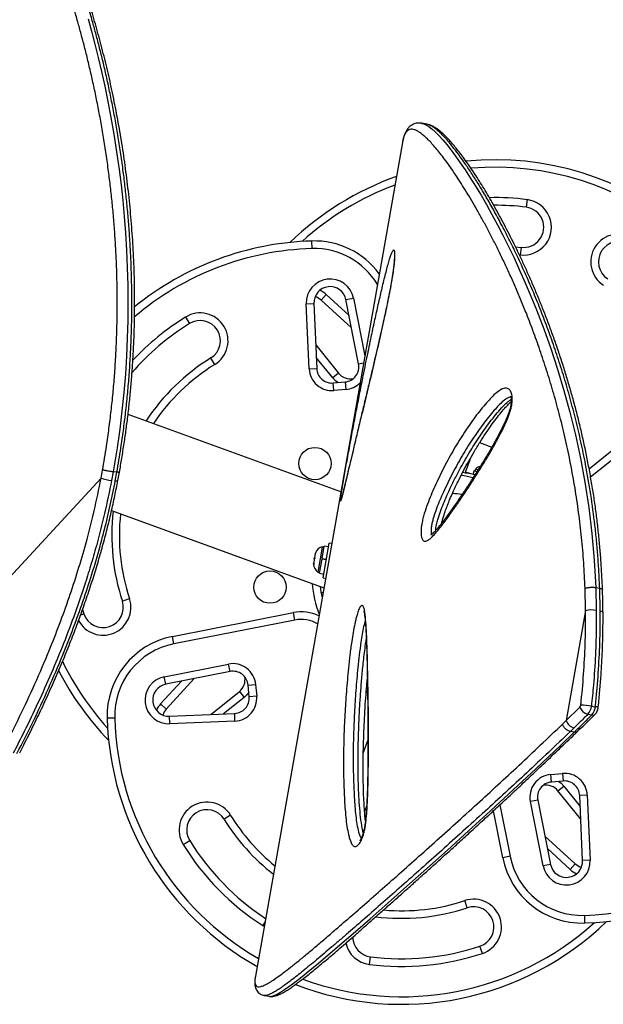
# Model space of a CAD drawing. Extents: x -65 to 836, y -9 to 545.
# Drawn here: x 705 to 720, y 254 to 279 of the extents above; entities that cross this region are included whole.
import ezdxf

# ---------------------------------------------------------------- set-up
doc = ezdxf.new("R2010")
doc.units = 0
doc.header["$LTSCALE"] = 0.125
doc.header["$MEASUREMENT"] = 0
doc.layers.add('CONTOUR', color=7, linetype='CONTINUOUS')

msp = doc.modelspace()

# ---------------------------------------------------------------- linework, layer by layer
at = {"layer": 'CONTOUR'}
for p, q in [((715.296, 276.045), (715.172, 276.067)), ((715.173, 276.065), (715.175, 276.064)), ((715.297, 276.043), (715.296, 276.043)), ((714.694, 275.592), (711.061, 254.989)), ((714.695, 275.6), (714.694, 275.592)), ((717.772, 274.179), (717.749, 273.993)), ((712.462, 272.969), (712.457, 273.157)), ((717.486, 273.016), (717.623, 273)), ((717.599, 272.814), (717.582, 272.817)), ((717.623, 273), (717.599, 272.814)), ((712.685, 271.696), (712.812, 271.834)), ((712.812, 271.834), (713.376, 271.317)), ((712.319, 271.604), (712.506, 271.613)), ((712.39, 269.997), (712.319, 271.604)), ((712.506, 271.613), (712.577, 270.006)), ((713.437, 271.007), (712.685, 271.696)), ((713.298, 271.708), (713.482, 271.744)), ((713.612, 270.12), (713.298, 271.708)), ((713.482, 271.744), (713.764, 270.319)), ((709.336, 271.276), (709.434, 271.116)), ((712.551, 270.594), (713.117, 269.89)), ((710.058, 270.106), (709.96, 270.265)), ((712.971, 269.772), (712.565, 270.277)), ((713.612, 270.12), (713.733, 270.144)), ((712.39, 269.997), (712.577, 270.006)), ((713.117, 269.89), (712.971, 269.772)), ((712.984, 269.649), (713.277, 269.674)), ((713.001, 269.462), (712.984, 269.649)), ((713.277, 269.674), (713.293, 269.487)), ((713.293, 269.487), (713.001, 269.462)), ((719.305, 267.529), (721.238, 269.085)), ((721.356, 268.939), (719.344, 267.32)), ((713.172, 266.959), (707.915, 268.872)), ((716.596, 268.173), (716.9, 268.063)), ((716.255, 267.446), (716.391, 267.821)), ((707.248, 267.292), (707.286, 267.497)), ((707.547, 267.452), (707.508, 267.241)), ((707.639, 267.443), (707.547, 267.452)), ((707.6, 267.232), (707.639, 267.443)), ((707.662, 267.235), (707.7, 267.443)), ((716.385, 267.399), (716.255, 267.446)), ((716.464, 267.483), (716.43, 267.389)), ((716.464, 267.483), (716.53, 267.459)), ((716.501, 267.519), (716.485, 267.475)), ((716.556, 267.499), (716.501, 267.519)), ((707.248, 267.292), (699.354, 258.755)), ((707.507, 266.493), (712.753, 264.584)), ((712.714, 265.602), (712.687, 265.444)), ((712.711, 265.31), (712.764, 265.615)), ((712.76, 265.593), (712.714, 265.602)), ((712.733, 264.83), (712.885, 265.692)), ((712.869, 265.597), (712.764, 265.615)), ((712.946, 265.681), (712.885, 265.692)), ((712.517, 265.293), (712.501, 265.202)), ((712.517, 265.294), (712.524, 265.331)), ((712.529, 265.31), (712.517, 265.293)), ((712.54, 265.422), (712.524, 265.331)), ((712.524, 265.331), (712.529, 265.31)), ((712.555, 265.457), (712.54, 265.422)), ((712.54, 265.422), (712.543, 265.44)), ((712.543, 265.44), (712.555, 265.457)), ((712.687, 265.444), (712.604, 264.974)), ((712.646, 264.944), (712.707, 265.293)), ((712.812, 265.274), (712.707, 265.293)), ((712.711, 265.31), (712.708, 265.297)), ((712.812, 265.279), (712.708, 265.297)), ((712.711, 265.31), (712.71, 265.309)), ((712.711, 265.31), (712.815, 265.292)), ((712.498, 265.184), (712.496, 265.174)), ((712.501, 265.202), (712.498, 265.184)), ((712.503, 265.164), (712.498, 265.184)), ((712.501, 265.202), (712.503, 265.164)), ((712.604, 264.974), (712.65, 264.966)), ((712.646, 264.944), (712.75, 264.926)), ((712.733, 264.83), (712.794, 264.82)), ((719.219, 264.021), (719.206, 264.574)), ((719.47, 264.593), (719.567, 264.576)), ((719.47, 264.593), (719.483, 264.03)), ((719.58, 264.012), (719.567, 264.576)), ((707.773, 264.259), (707.952, 264.318)), ((712.682, 264.466), (712.734, 264.475)), ((706.789, 264.053), (706.824, 263.945)), ((706.747, 263.919), (706.824, 263.945)), ((709.009, 263.382), (711.999, 263.973)), ((712.035, 263.789), (709.045, 263.198)), ((712.035, 263.789), (711.999, 263.973)), ((719.219, 264.021), (718.74, 261.303)), ((709.045, 263.198), (709.009, 263.382)), ((708.81, 262.387), (710.397, 262.701)), ((710.434, 262.517), (710.397, 262.701)), ((708.847, 262.203), (708.81, 262.387)), ((710.434, 262.517), (708.847, 262.203)), ((709.548, 262.342), (708.858, 261.59)), ((708.72, 261.716), (709.237, 262.28)), ((710.88, 262.182), (711.067, 262.198)), ((710.906, 261.889), (710.88, 262.182)), ((711.067, 262.198), (711.093, 261.905)), ((713.816, 262.264), (713.824, 262.257)), ((709.961, 261.456), (710.665, 262.022)), ((710.782, 261.876), (710.277, 261.47)), ((710.665, 262.022), (710.782, 261.876)), ((711.093, 261.905), (710.906, 261.889)), ((713.829, 262.002), (713.799, 262.028)), ((708.858, 261.59), (708.72, 261.716)), ((718.74, 261.303), (719.078, 261.638)), ((719.362, 261.662), (719.459, 261.645)), ((707.585, 261.367), (707.398, 261.361)), ((708.942, 261.411), (710.549, 261.482)), ((708.95, 261.224), (708.942, 261.411)), ((710.557, 261.294), (710.549, 261.482)), ((719.275, 261.46), (719.372, 261.443)), ((710.557, 261.294), (708.95, 261.224)), ((718.649, 261.216), (718.74, 261.303)), ((718.934, 261.124), (718.843, 261.035)), ((718.94, 261.018), (719.031, 261.107)), ((719.022, 261.039), (719.113, 261.127)), ((718.94, 261.018), (718.843, 261.035)), ((713.727, 260.5), (713.84, 260.812)), ((718.356, 259.972), (718.649, 259.997)), ((718.373, 259.785), (718.356, 259.972)), ((718.649, 259.997), (718.665, 259.81)), ((718.665, 259.81), (718.373, 259.785)), ((718.532, 259.569), (718.678, 259.687)), ((718.678, 259.687), (719.085, 259.182)), ((719.099, 258.865), (718.532, 259.569)), ((719.26, 259.461), (719.073, 259.453)), ((719.143, 257.846), (719.073, 259.453)), ((719.26, 259.461), (719.331, 257.855)), ((713.808, 259.188), (713.758, 259.05)), ((717.104, 259.225), (717.356, 257.95)), ((718.037, 259.338), (717.854, 259.302)), ((718.167, 257.715), (717.854, 259.302)), ((718.037, 259.338), (718.351, 257.751)), ((710.448, 258.963), (710.289, 258.864)), ((717.172, 257.913), (716.943, 259.076)), ((713.787, 258.893), (713.772, 258.896)), ((718.213, 258.452), (718.965, 257.763)), ((709.279, 258.24), (709.438, 258.339)), ((717.356, 257.95), (717.172, 257.913)), ((718.838, 257.625), (718.274, 258.142)), ((718.351, 257.751), (718.167, 257.715)), ((718.965, 257.763), (718.838, 257.625)), ((719.331, 257.855), (719.143, 257.846)), ((716.296, 256.678), (716.237, 256.856)), ((719.188, 256.49), (719.193, 256.302)), ((711.296, 256.322), (711.243, 256.239)), ((711.278, 256.218), (711.243, 256.239)), ((716.668, 255.551), (716.609, 255.729)), ((713.878, 255.28), (713.901, 255.466)), ((711.061, 254.989), (711.06, 254.983)), ((711.276, 254.512), (711.4, 254.49)), ((711.401, 254.492), (711.401, 254.492))]:
    msp.add_line(p, q, dxfattribs=at)
at = {"layer": 'CONTOUR', "flags": 128}
for points in [[(706.929, 278.645), (707.013, 278.34), (707.096, 278.022), (707.179, 277.689), (707.261, 277.343), (707.34, 276.981), (707.418, 276.604), (707.493, 276.206), (707.565, 275.794), (707.632, 275.364), (707.694, 274.92), (707.741, 274.543), (707.783, 274.157), (707.82, 273.76), (707.852, 273.355), (707.878, 272.934), (707.897, 272.505), (707.908, 272.067), (707.912, 271.624), (707.908, 271.191), (707.897, 270.754), (707.877, 270.313), (707.848, 269.868), (707.811, 269.414), (707.764, 268.959), (707.709, 268.503), (707.644, 268.047), (707.547, 267.452), (707.547, 267.452), (707.547, 267.452)], [(715.175, 276.064), (715.204, 276.059), (715.271, 276.031), (715.344, 275.987), (715.422, 275.928), (715.505, 275.853), (715.595, 275.763), (715.691, 275.657), (715.791, 275.538), (715.897, 275.404), (716.007, 275.255), (716.123, 275.092), (716.245, 274.912), (716.371, 274.718), (716.501, 274.51), (716.635, 274.287), (716.769, 274.055), (716.906, 273.809), (717.04, 273.56), (717.176, 273.298), (717.313, 273.024), (717.451, 272.737), (717.59, 272.435), (717.73, 272.121), (717.868, 271.793), (718.006, 271.454), (718.184, 270.989), (718.357, 270.502), (718.524, 269.993), (718.684, 269.464), (718.831, 268.925), (718.967, 268.368), (719.091, 267.791), (719.201, 267.196), (719.297, 266.569), (719.375, 265.927), (719.433, 265.266), (719.47, 264.593), (719.47, 264.593), (719.47, 264.593)], [(713.095, 269.658), (713.036, 269.704), (712.971, 269.772)], [(712.66, 264.618), (712.679, 264.488), (712.709, 264.336)], [(719.58, 264.012), (719.606, 264.007), (719.627, 264), (719.641, 263.992), (719.648, 263.984), (719.649, 263.98)], [(710.896, 262), (710.85, 261.941), (710.782, 261.876)], [(711.401, 254.492), (711.417, 254.488), (711.465, 254.494), (711.523, 254.512), (711.598, 254.546), (711.683, 254.595), (711.781, 254.657), (711.888, 254.732), (712.005, 254.817), (712.132, 254.914), (712.269, 255.023), (712.415, 255.141), (712.571, 255.27), (712.737, 255.409), (713.093, 255.713), (713.475, 256.043), (713.893, 256.407), (714.339, 256.8), (714.806, 257.214), (715.297, 257.652), (715.803, 258.106), (716.328, 258.581), (716.87, 259.075), (717.427, 259.589), (718.001, 260.124), (718.587, 260.681), (718.94, 261.018), (718.94, 261.018), (718.94, 261.018)], [(718.554, 259.801), (718.613, 259.755), (718.678, 259.687)]]:
    msp.add_lwpolyline(points, dxfattribs=at)
at = {"layer": 'CONTOUR'}
for centre in [(712.532, 267.657), (711.421, 264.603)]:
    msp.add_circle(centre, 0.4, dxfattribs=at)
for centre, radius, start, end in [((716.973, 267.884), 7.282, 5.9729, 95.5631), ((716.973, 267.884), 7.095, 7.8652, 94.7122), ((716.973, 267.884), 7.282, 109.4742, 134.0271), ((716.973, 267.884), 7.095, 110.3336, 132.1348), ((716.973, 267.884), 6.345, 82.7655, 91.1708), ((716.973, 267.884), 6.157, 82.7655, 90.206), ((717.686, 273.497), 0.688, 262.7655, 82.7655), ((717.686, 273.497), 0.5, 262.7655, 82.7655), ((720.035, 272.641), 0.688, 57.2345, 237.2345), ((712.67, 265.878), 7.282, 91.6776, 129.1185), ((712.515, 271.158), 2, 36.5449, 91.6776), ((720.035, 272.641), 0.5, 57.2345, 237.2345), ((712.67, 265.878), 7.095, 91.6776, 130.4125), ((712.515, 271.158), 1.813, 30.6295, 91.6776), ((712.906, 271.63), 0.588, 11.1826, 182.5112), ((712.906, 271.63), 0.4, 11.1826, 182.5112), ((712.415, 271.401), 0.588, 47.4888, 66.237), ((712.415, 271.401), 0.4, 47.4888, 72.359), ((709.697, 270.691), 0.688, 301.7035, 121.7035), ((712.67, 265.878), 6.157, 121.7035, 139.1915), ((712.67, 265.878), 6.345, 121.7035, 136.9655), ((709.697, 270.691), 0.5, 301.7035, 121.7035), ((712.67, 265.878), 5.157, 121.7035, 146.6873), ((713.244, 270.048), 0.375, 275, 11.1826), ((712.67, 265.878), 4.97, 121.7035, 146.1752), ((712.952, 270.022), 0.563, 182.5112, 275), ((712.952, 270.022), 0.375, 182.5112, 275), ((713.41, 270.125), 0.375, 218.8174, 280.9322), ((713.244, 270.048), 0.563, 275, 315.7285), ((718.98, 263.581), 7.282, 271.6776, 48.3224), ((718.98, 263.581), 7.095, 271.6776, 48.3224), ((715.825, 264.729), 2.728, 76.0433, 82.5898), ((716.68, 267.339), 0.254, 105.9735, 134.8293), ((707.668, 268.763), 1.53, 254.0555, 263.9865), ((707.628, 267.328), 0.0996, 253.9176, 290.5723), ((715.825, 264.729), 2.65, 76.5941, 83.1842), ((715.825, 264.729), 2.189, 81.0488, 87.2961), ((712.67, 265.878), 5.157, 173.3127, 198.2965), ((712.67, 265.878), 4.97, 173.8248, 198.2965), ((712.781, 265.357), 0.254, 105.1707, 158.2589), ((712.75, 265.181), 0.254, 181.7411, 234.8293), ((715.266, 264.933), 2.813, 184.975, 200.8791), ((707.299, 264.102), 0.688, 207.6247, 18.2965), ((707.299, 264.102), 0.5, 198.2965, 18.2965), ((719.372, 263.356), 0.682, 80.6377, 102.9385), ((712.193, 262.992), 1, 64.0439, 101.1826), ((712.193, 262.992), 0.813, 60.2242, 101.1826), ((709.397, 261.42), 2, 101.1826, 181.6776), ((709.397, 261.42), 1.813, 101.1826, 181.6776), ((712.67, 265.878), 7.095, 205.9803, 222.1348), ((710.507, 262.149), 0.563, 5, 101.1826), ((712.67, 265.878), 7.282, 207.2799, 224.0271), ((708.924, 261.811), 0.588, 101.1826, 272.5112), ((710.507, 262.149), 0.375, 5, 101.1826), ((710.43, 262.314), 0.375, 308.8174, 10.9322), ((708.924, 261.811), 0.4, 101.1826, 272.5112), ((710.532, 261.856), 0.375, 272.5112, 5), ((710.532, 261.856), 0.563, 272.5112, 5), ((709.153, 261.32), 0.588, 137.4888, 156.2373), ((719.015, 261.695), 0.086, 317.8512, 355.2598), ((719.342, 261.732), 0.28, 199.728, 256.0183), ((719.057, 259.898), 1.791, 80.182, 88.6147), ((719.02, 261.691), 0.344, 317.8512, 355.2598), ((719.117, 261.674), 0.344, 317.8512, 355.2598), ((719.459, 261.512), 0.134, 58.2065, 89.7579), ((714.677, 261.574), 7.282, 181.6776, 240.6154), ((714.677, 261.574), 7.095, 181.6776, 240.0817), ((709.153, 261.32), 0.4, 137.4888, 162.359), ((719.395, 261.529), 0.0892, 255.1205, 311.5646), ((719.002, 261.393), 0.277, 198.8249, 255.8951), ((719.054, 261.194), 0.0899, 255.332, 311.2814), ((718.405, 259.411), 0.563, 95, 191.1826), ((718.698, 259.437), 0.563, 2.5112, 95), ((718.405, 259.411), 0.375, 95, 191.1826), ((718.24, 259.334), 0.375, 38.8174, 100.9322), ((718.698, 259.437), 0.375, 2.5112, 95), ((709.864, 258.602), 0.688, 31.7035, 211.7035), ((709.864, 258.602), 0.5, 31.7035, 211.7035), ((714.677, 261.574), 4.97, 211.7035, 230.8988), ((714.677, 261.574), 5.157, 211.7035, 232.0519), ((714.677, 261.574), 6.345, 211.7035, 237.2345), ((714.677, 261.574), 6.157, 211.7035, 236.8866), ((719.134, 258.301), 1.813, 191.1826, 271.6776), ((719.134, 258.301), 2, 191.1826, 271.6776), ((718.744, 257.829), 0.588, 191.1826, 2.5112), ((718.744, 257.829), 0.4, 191.1826, 2.5112), ((719.235, 258.058), 0.4, 227.4888, 252.359), ((719.235, 258.058), 0.588, 227.4888, 246.2369), ((714.677, 261.574), 4.97, 264.8827, 288.2965), ((716.452, 256.203), 0.688, 288.2965, 108.2965), ((714.677, 261.574), 5.157, 262.7655, 288.2965), ((716.452, 256.203), 0.5, 288.2965, 108.2965), ((714.677, 261.574), 7.282, 248.8748, 314.0271), ((714.677, 261.574), 7.095, 249.8471, 312.1348), ((713.964, 255.962), 0.688, 192.9198, 262.7655), ((713.964, 255.962), 0.5, 180.7618, 262.7655), ((714.677, 261.574), 6.345, 262.7655, 288.2965), ((714.677, 261.574), 6.157, 262.7655, 288.2965)]:
    msp.add_arc(centre, radius, start, end, dxfattribs=at)
for points, knots in [([(707.286, 267.497), (707.319, 267.694), (707.375, 268.035), (707.446, 268.522), (707.499, 268.959), (707.545, 269.397), (707.583, 269.839), (707.612, 270.284), (707.633, 270.73), (707.645, 271.176), (707.65, 271.613), (707.646, 272.041), (707.635, 272.46), (707.618, 272.874), (707.593, 273.285), (707.562, 273.692), (707.525, 274.095), (707.482, 274.489), (707.432, 274.893), (707.375, 275.303), (707.31, 275.717), (707.241, 276.119), (707.167, 276.511), (707.089, 276.892), (707.008, 277.261), (706.925, 277.616), (706.841, 277.954), (706.756, 278.275), (706.67, 278.588), (706.58, 278.897), (706.488, 279.2), (706.396, 279.488), (706.304, 279.763), (706.213, 280.024), (706.122, 280.272), (706.032, 280.506), (705.92, 280.785), (705.787, 281.094), (705.636, 281.413), (705.491, 281.693), (705.35, 281.933), (705.215, 282.134), (705.079, 282.305), (704.941, 282.441), (704.851, 282.499), (704.806, 282.528)], [0, 0, 0, 0, 0.023006, 0.039818, 0.056659, 0.073581, 0.09053, 0.107807, 0.125115, 0.14252, 0.15996, 0.17677, 0.19361, 0.210544, 0.227507, 0.24481, 0.262144, 0.279567, 0.297019, 0.316809, 0.336636, 0.356572, 0.376542, 0.39688, 0.417249, 0.437705, 0.458187, 0.47802, 0.497873, 0.519518, 0.541185, 0.562917, 0.584669, 0.606637, 0.628624, 0.650662, 0.672716, 0.712352, 0.752066, 0.791673, 0.831345, 0.871199, 0.911109, 0.955522, 1, 1, 1, 1]), ([(707.639, 267.443), (707.639, 267.443), (707.673, 267.642), (707.731, 267.986), (707.802, 268.477), (707.856, 268.916), (707.903, 269.357), (707.941, 269.802), (707.971, 270.25), (707.992, 270.699), (708.006, 271.147), (708.01, 271.588), (708.007, 272.018), (707.997, 272.44), (707.98, 272.856), (707.955, 273.27), (707.925, 273.68), (707.888, 274.085), (707.845, 274.482), (707.796, 274.889), (707.738, 275.302), (707.673, 275.72), (707.604, 276.126), (707.529, 276.521), (707.451, 276.905), (707.37, 277.277), (707.286, 277.634), (707.201, 277.974), (707.116, 278.296), (707.029, 278.611), (706.938, 278.923), (706.844, 279.229), (706.751, 279.52), (706.658, 279.795), (706.567, 280.053), (706.477, 280.295), (706.388, 280.523), (706.277, 280.797), (706.144, 281.101), (705.993, 281.415), (705.847, 281.689), (705.707, 281.923), (705.571, 282.117), (705.454, 282.262), (705.384, 282.323), (705.356, 282.347)], [0, 0, 0, 0, 0, 0.024742, 0.04272, 0.060729, 0.078825, 0.096949, 0.115422, 0.133929, 0.15254, 0.171188, 0.189127, 0.207099, 0.225171, 0.243275, 0.261746, 0.28025, 0.298852, 0.317484, 0.338658, 0.359874, 0.38121, 0.402584, 0.424364, 0.446179, 0.46809, 0.49003, 0.511197, 0.532386, 0.555786, 0.579212, 0.602711, 0.626233, 0.6493, 0.672387, 0.695527, 0.718683, 0.760856, 0.803114, 0.845237, 0.887431, 0.929821, 0.972271, 1, 1, 1, 1]), ([(707.703, 267.442), (707.722, 267.556), (707.762, 267.794), (707.818, 268.148), (707.87, 268.508), (707.916, 268.867), (707.956, 269.234), (707.991, 269.604), (708.02, 269.97), (708.043, 270.333), (708.06, 270.691), (708.071, 271.046), (708.077, 271.398), (708.079, 271.747), (708.075, 272.092), (708.066, 272.431), (708.053, 272.764), (708.035, 273.094), (708.013, 273.422), (707.987, 273.748), (707.957, 274.073), (707.923, 274.394), (707.885, 274.713), (707.843, 275.028), (707.799, 275.338), (707.751, 275.643), (707.7, 275.942), (707.647, 276.237), (707.59, 276.529), (707.531, 276.818), (707.469, 277.103), (707.405, 277.383), (707.338, 277.659), (707.269, 277.931), (707.198, 278.197), (707.126, 278.459), (707.052, 278.715), (706.977, 278.966), (706.9, 279.212), (706.823, 279.451), (706.745, 279.683), (706.666, 279.907), (706.586, 280.124), (706.506, 280.333), (706.426, 280.534), (706.345, 280.727), (706.264, 280.912), (706.182, 281.089), (706.1, 281.258), (706.018, 281.417), (705.937, 281.568), (705.855, 281.711), (705.772, 281.845), (705.689, 281.97), (705.605, 282.086), (705.52, 282.19), (705.441, 282.277), (705.39, 282.322), (705.368, 282.341)], [0, 0, 0, 0, 0.0142133, 0.0298337, 0.0441067, 0.0589842, 0.0743593, 0.0895887, 0.1046938, 0.1197022, 0.1346511, 0.1493964, 0.1641391, 0.1789186, 0.1936534, 0.2082723, 0.2227371, 0.2372535, 0.2519318, 0.2667694, 0.2817618, 0.2969021, 0.3121807, 0.3275853, 0.343101, 0.3587102, 0.3743932, 0.3901534, 0.4063548, 0.4227844, 0.4394602, 0.4563971, 0.4736086, 0.4911067, 0.5089017, 0.5270015, 0.5454005, 0.5641199, 0.583277, 0.6026664, 0.6223051, 0.6422082, 0.66239, 0.6828646, 0.7036452, 0.7247446, 0.7461751, 0.7679481, 0.7900746, 0.8125649, 0.8354289, 0.8586764, 0.8823542, 0.9067809, 0.9315143, 0.9565549, 0.9818591, 1, 1, 1, 1]), ([(715.175, 276.065), (715.169, 276.067), (715.143, 276.073), (715.095, 276.074), (715.031, 276.068), (714.968, 276.048), (714.911, 276.016), (714.861, 275.976), (714.817, 275.926), (714.781, 275.868), (714.749, 275.8), (714.721, 275.717), (714.704, 275.652), (714.698, 275.613), (714.698, 275.61)], [0, 0, 0, 0, 0.027395, 0.113156, 0.19415, 0.280006, 0.363556, 0.447428, 0.534869, 0.627047, 0.72804, 0.849494, 0.986924, 1, 1, 1, 1]), ([(719.637, 264.541), (719.634, 264.607), (719.625, 264.801), (719.609, 265.114), (719.582, 265.483), (719.549, 265.847), (719.508, 266.216), (719.461, 266.585), (719.406, 266.954), (719.345, 267.32), (719.278, 267.683), (719.205, 268.042), (719.127, 268.396), (719.043, 268.745), (718.955, 269.088), (718.861, 269.427), (718.763, 269.761), (718.661, 270.09), (718.554, 270.414), (718.445, 270.732), (718.332, 271.043), (718.216, 271.348), (718.098, 271.646), (717.978, 271.936), (717.856, 272.219), (717.733, 272.494), (717.61, 272.76), (717.487, 273.014), (717.365, 273.26), (717.243, 273.498), (717.121, 273.728), (717.001, 273.948), (716.883, 274.158), (716.766, 274.357), (716.652, 274.546), (716.54, 274.724), (716.43, 274.892), (716.324, 275.048), (716.22, 275.194), (716.12, 275.328), (716.023, 275.452), (715.929, 275.564), (715.838, 275.665), (715.751, 275.756), (715.666, 275.836), (715.583, 275.905), (715.502, 275.962), (715.426, 276.004), (715.36, 276.032), (715.316, 276.041), (715.297, 276.045)], [0, 0, 0, 0, 0.009943, 0.029334, 0.047261, 0.066177, 0.085288, 0.104631, 0.124237, 0.144137, 0.163899, 0.183881, 0.203984, 0.224109, 0.244207, 0.264591, 0.285113, 0.3058, 0.326676, 0.347742, 0.368807, 0.390069, 0.411505, 0.43309, 0.454796, 0.476593, 0.49845, 0.520334, 0.541898, 0.564068, 0.586289, 0.608552, 0.630852, 0.653182, 0.675536, 0.697907, 0.720293, 0.742691, 0.765101, 0.787527, 0.809979, 0.832473, 0.855035, 0.877707, 0.900555, 0.923671, 0.947282, 0.96825, 0.986493, 1, 1, 1, 1]), ([(719.567, 264.576), (719.567, 264.576), (719.561, 264.707), (719.549, 264.969), (719.524, 265.361), (719.491, 265.748), (719.436, 266.261), (719.351, 266.895), (719.232, 267.581), (719.106, 268.194), (718.978, 268.739), (718.839, 269.269), (718.689, 269.788), (718.529, 270.292), (718.36, 270.783), (718.186, 271.255), (718.005, 271.711), (717.82, 272.15), (717.631, 272.572), (717.442, 272.972), (717.252, 273.351), (717.064, 273.71), (716.878, 274.047), (716.696, 274.36), (716.521, 274.648), (716.352, 274.909), (716.191, 275.145), (716.038, 275.356), (715.906, 275.524), (715.795, 275.656), (715.7, 275.759), (715.612, 275.847), (715.529, 275.92), (715.452, 275.977), (715.381, 276.017), (715.33, 276.039), (715.303, 276.042), (715.297, 276.043)], [0, 0, 0, 0, 0, 0.019634, 0.039276, 0.058967, 0.078678, 0.118493, 0.158461, 0.189386, 0.220376, 0.251559, 0.282805, 0.314742, 0.346739, 0.378916, 0.411151, 0.444161, 0.477287, 0.510471, 0.543769, 0.577605, 0.611498, 0.645566, 0.679694, 0.713524, 0.747471, 0.781476, 0.815602, 0.840604, 0.865656, 0.890733, 0.915862, 0.940906, 0.965977, 0.991132, 1, 1, 1, 1]), ([(719.206, 264.574), (719.196, 264.785), (719.176, 265.208), (719.122, 265.832), (719.05, 266.447), (718.959, 267.057), (718.85, 267.658), (718.725, 268.249), (718.586, 268.825), (718.436, 269.377), (718.277, 269.903), (718.113, 270.404), (717.941, 270.887), (717.779, 271.31), (717.63, 271.679), (717.495, 271.998), (717.359, 272.306), (717.221, 272.603), (717.084, 272.89), (716.947, 273.165), (716.81, 273.429), (716.674, 273.682), (716.539, 273.923), (716.406, 274.153), (716.276, 274.37), (716.149, 274.574), (716.026, 274.764), (715.906, 274.941), (715.79, 275.105), (715.679, 275.255), (715.572, 275.39), (715.471, 275.51), (715.376, 275.615), (715.287, 275.704), (715.204, 275.779), (715.126, 275.838), (715.055, 275.881), (714.989, 275.909), (714.93, 275.92), (714.876, 275.915), (714.829, 275.893), (714.787, 275.853), (714.752, 275.795), (714.72, 275.714), (714.704, 275.64), (714.695, 275.6)], [0, 0, 0, 0, 0.027168, 0.054388, 0.081801, 0.109284, 0.137514, 0.165815, 0.194328, 0.22291, 0.250399, 0.277943, 0.305647, 0.333403, 0.353961, 0.374538, 0.395172, 0.415826, 0.436691, 0.457574, 0.478514, 0.499473, 0.520844, 0.542234, 0.563617, 0.58502, 0.606482, 0.627963, 0.649666, 0.671391, 0.693178, 0.714987, 0.736378, 0.757789, 0.779265, 0.800762, 0.822157, 0.843574, 0.865062, 0.886574, 0.908368, 0.930189, 0.952095, 0.974032, 1, 1, 1, 1]), ([(713.861, 270.486), (713.895, 270.651), (713.956, 270.943), (714.046, 271.356), (714.129, 271.727), (714.213, 272.09), (714.283, 272.373), (714.338, 272.578), (714.374, 272.705), (714.408, 272.81), (714.435, 272.878), (714.455, 272.917), (714.47, 272.935), (714.483, 272.936), (714.492, 272.919), (714.498, 272.887), (714.501, 272.836), (714.5, 272.764), (714.495, 272.673), (714.486, 272.576), (714.471, 272.454), (714.449, 272.3), (714.415, 272.097), (714.373, 271.871), (714.323, 271.626), (714.272, 271.384), (714.192, 271.019), (714.082, 270.534), (713.944, 269.937), (713.805, 269.355), (713.669, 268.788), (713.537, 268.237), (713.43, 267.793), (713.348, 267.447), (713.289, 267.199), (713.244, 267.012), (713.212, 266.882), (713.194, 266.813), (713.18, 266.765), (713.17, 266.732), (713.162, 266.718), (713.161, 266.743), (713.166, 266.781), (713.167, 266.795)], [0, 0, 0, 0, 0.050111, 0.088949, 0.127785, 0.166733, 0.205641, 0.223135, 0.240612, 0.255168, 0.269681, 0.278281, 0.286871, 0.295548, 0.304221, 0.312112, 0.320009, 0.330979, 0.341953, 0.351421, 0.360898, 0.37737, 0.393885, 0.41654, 0.439284, 0.462108, 0.484871, 0.544213, 0.603705, 0.663317, 0.722981, 0.782591, 0.842013, 0.871424, 0.900839, 0.930173, 0.942836, 0.955479, 0.963024, 0.970555, 0.981908, 0.993338, 1, 1, 1, 1]), ([(714.494, 272.832), (714.494, 272.832), (714.494, 272.832), (714.495, 272.821), (714.496, 272.8), (714.496, 272.765), (714.494, 272.719), (714.49, 272.659), (714.484, 272.589), (714.476, 272.51), (714.464, 272.422), (714.45, 272.325), (714.433, 272.219), (714.413, 272.1), (714.388, 271.966), (714.359, 271.814), (714.325, 271.645), (714.286, 271.46), (714.242, 271.255), (714.189, 271.016), (714.128, 270.745), (714.06, 270.449), (713.987, 270.139), (713.91, 269.811), (713.825, 269.457), (713.739, 269.095), (713.651, 268.726), (713.567, 268.372), (713.488, 268.041), (713.421, 267.759), (713.367, 267.529), (713.321, 267.336), (713.284, 267.179), (713.262, 267.089), (713.253, 267.051)], [0, 0, 0, 0, 0.003536, 0.010336, 0.018268, 0.026851, 0.037521, 0.049029, 0.061369, 0.074466, 0.088226, 0.102545, 0.118771, 0.136451, 0.156215, 0.179102, 0.205391, 0.233782, 0.265377, 0.302001, 0.347376, 0.395579, 0.446405, 0.500737, 0.559869, 0.625975, 0.686909, 0.751551, 0.813496, 0.865157, 0.906354, 0.942877, 0.976506, 1, 1, 1, 1]), ([(713.167, 266.795), (713.168, 266.803), (713.173, 266.839), (713.185, 266.917), (713.203, 267.027), (713.225, 267.162), (713.254, 267.33), (713.289, 267.527), (713.339, 267.803), (713.404, 268.158), (713.484, 268.585), (713.564, 269.005), (713.645, 269.419), (713.738, 269.887), (713.81, 270.244), (713.855, 270.46), (713.861, 270.486)], [0, 0, 0, 0, 0.0088843, 0.0423725, 0.0702838, 0.0982767, 0.1483832, 0.1987622, 0.2491072, 0.3619578, 0.4750348, 0.5884673, 0.7020449, 0.8153163, 0.9778222, 1, 1, 1, 1]), ([(717.406, 269.299), (717.407, 269.274), (717.41, 269.211), (717.397, 269.107), (717.373, 268.999), (717.331, 268.865), (717.269, 268.705), (717.184, 268.524), (717.057, 268.276), (716.885, 267.965), (716.667, 267.603), (716.411, 267.199), (716.175, 266.84), (715.985, 266.564), (715.877, 266.411), (715.816, 266.327), (715.775, 266.272), (715.735, 266.217), (715.665, 266.125), (715.565, 265.997), (715.457, 265.871), (715.371, 265.792), (715.309, 265.752), (715.273, 265.738), (715.241, 265.736), (715.209, 265.748), (715.177, 265.788), (715.156, 265.868), (715.152, 265.945), (715.154, 266.016), (715.159, 266.082), (715.175, 266.184), (715.199, 266.299), (715.245, 266.463), (715.312, 266.659), (715.4, 266.88), (715.535, 267.186), (715.721, 267.571), (715.965, 268.018), (716.221, 268.434), (716.49, 268.817), (716.716, 269.097), (716.893, 269.294), (717.016, 269.411), (717.118, 269.482), (717.196, 269.515), (717.244, 269.523), (717.287, 269.517), (717.331, 269.494), (717.375, 269.439), (717.399, 269.362), (717.405, 269.311), (717.406, 269.299)], [0, 0, 0, 0, 0.007036, 0.017219, 0.026161, 0.035128, 0.053698, 0.072371, 0.091042, 0.134517, 0.178055, 0.221582, 0.286541, 0.319021, 0.335263, 0.351506, 0.355567, 0.359628, 0.375875, 0.397761, 0.419646, 0.441409, 0.449505, 0.457589, 0.464017, 0.470434, 0.480598, 0.49077, 0.500446, 0.50246, 0.510065, 0.517684, 0.528677, 0.539701, 0.562209, 0.584839, 0.607465, 0.660864, 0.714449, 0.76811, 0.821722, 0.875143, 0.897302, 0.919461, 0.941483, 0.950648, 0.959797, 0.966853, 0.9739, 0.985319, 0.996775, 1, 1, 1, 1]), ([(717.364, 269.323), (717.364, 269.323), (717.365, 269.322), (717.371, 269.309), (717.376, 269.29), (717.379, 269.273), (717.381, 269.253), (717.383, 269.22), (717.381, 269.173), (717.374, 269.119), (717.362, 269.057), (717.344, 268.99), (717.32, 268.912), (717.286, 268.823), (717.242, 268.718), (717.183, 268.591), (717.11, 268.443), (717.022, 268.277), (716.915, 268.086), (716.789, 267.869), (716.646, 267.632), (716.49, 267.384), (716.329, 267.133), (716.17, 266.892), (716.021, 266.673), (715.885, 266.479), (715.765, 266.315), (715.666, 266.185), (715.59, 266.088), (715.529, 266.016), (715.479, 265.962), (715.441, 265.926), (715.413, 265.903), (715.398, 265.892), (715.391, 265.888), (715.392, 265.889), (715.392, 265.889)], [0, 0, 0, 0, 0.008108, 0.017326, 0.025415, 0.027672, 0.032088, 0.040201, 0.049127, 0.059375, 0.071132, 0.08435, 0.099446, 0.118701, 0.141226, 0.169625, 0.20645, 0.24645, 0.293265, 0.352312, 0.416597, 0.485025, 0.558876, 0.631257, 0.696684, 0.757324, 0.814216, 0.858352, 0.890427, 0.918716, 0.943735, 0.964042, 0.977168, 0.988681, 0.998441, 1, 1, 1, 1]), ([(717.372, 269.305), (717.363, 269.304), (717.341, 269.301), (717.279, 269.272), (717.187, 269.209), (717.073, 269.098), (716.904, 268.909), (716.684, 268.637), (716.42, 268.262), (716.168, 267.855), (715.928, 267.417), (715.747, 267.043), (715.617, 266.751), (715.534, 266.545), (715.474, 266.368), (715.434, 266.228), (715.412, 266.125), (715.402, 266.049), (715.4, 265.992), (715.402, 265.956), (715.409, 265.922), (715.418, 265.913), (715.421, 265.91)], [0, 0, 0, 0, 0.010661, 0.026801, 0.07332, 0.12015, 0.166983, 0.286377, 0.406195, 0.526126, 0.645886, 0.765231, 0.813427, 0.861629, 0.909559, 0.929294, 0.948958, 0.970498, 0.973111, 0.984296, 0.994718, 1, 1, 1, 1]), ([(715.516, 266.003), (715.518, 266.027), (715.521, 266.075), (715.535, 266.147), (715.555, 266.23), (715.581, 266.323), (715.626, 266.459), (715.689, 266.627), (715.771, 266.821), (715.872, 267.043), (715.991, 267.288), (716.162, 267.611), (716.373, 267.974), (716.627, 268.372), (716.85, 268.683), (717.036, 268.913), (717.171, 269.067), (717.283, 269.172), (717.351, 269.228), (717.377, 269.242), (717.381, 269.244)], [0, 0, 0, 0, 0.015695, 0.030635, 0.045916, 0.069352, 0.093043, 0.141325, 0.19207, 0.242992, 0.319532, 0.39624, 0.523992, 0.65213, 0.781706, 0.846812, 0.912065, 0.966819, 0.994534, 1, 1, 1, 1]), ([(715.664, 266.183), (715.664, 266.184), (715.671, 266.214), (715.688, 266.275), (715.716, 266.371), (715.752, 266.479), (715.798, 266.603), (715.854, 266.746), (715.922, 266.905), (716.003, 267.081), (716.098, 267.279), (716.209, 267.495), (716.333, 267.723), (716.468, 267.955), (716.608, 268.184), (716.748, 268.399), (716.88, 268.592), (717.006, 268.763), (717.126, 268.913), (717.228, 269.032), (717.31, 269.12), (717.356, 269.167), (717.378, 269.186), (717.381, 269.188)], [0, 0, 0, 0, 0.0010589, 0.0208517, 0.0437723, 0.071478, 0.1032618, 0.1421488, 0.1875215, 0.2379769, 0.2960634, 0.3657289, 0.4386513, 0.5154392, 0.5968335, 0.6741733, 0.7445532, 0.8101844, 0.8722398, 0.9300627, 0.9646978, 0.9956616, 1, 1, 1, 1]), ([(707.547, 267.452), (707.531, 267.454), (707.497, 267.457), (707.442, 267.466), (707.393, 267.474), (707.355, 267.482), (707.317, 267.49), (707.296, 267.495), (707.286, 267.497)], [0, 0, 0, 0, 0.201857, 0.435327, 0.564535, 0.70172, 0.846877, 1, 1, 1, 1]), ([(707.7, 267.443), (707.7, 267.442), (707.7, 267.44), (707.69, 267.439), (707.67, 267.44), (707.65, 267.442), (707.639, 267.443)], [0, 0, 0, 0, 0.159906, 0.423069, 0.703106, 1, 1, 1, 1]), ([(704.841, 260.618), (704.974, 260.879), (705.241, 261.401), (705.616, 262.209), (705.943, 262.97), (706.223, 263.683), (706.46, 264.341), (706.68, 265.011), (706.889, 265.724), (707.085, 266.483), (707.193, 267.022), (707.248, 267.292)], [0, 0, 0, 0, 0.128109, 0.256259, 0.384344, 0.482246, 0.580228, 0.678187, 0.776057, 0.887835, 1, 1, 1, 1]), ([(707.508, 267.241), (707.453, 266.968), (707.342, 266.423), (707.162, 265.721), (706.991, 265.128), (706.808, 264.543), (706.576, 263.869), (706.287, 263.114), (705.978, 262.374), (705.651, 261.651), (705.349, 261.026), (705.154, 260.647), (705.077, 260.498)], [0, 0, 0, 0, 0.112316, 0.224643, 0.29455, 0.364458, 0.476948, 0.58957, 0.70228, 0.814983, 0.92754, 1, 1, 1, 1]), ([(705.17, 260.489), (705.304, 260.753), (705.573, 261.28), (705.952, 262.095), (706.282, 262.864), (706.564, 263.583), (706.804, 264.247), (707.025, 264.924), (707.2, 265.519), (707.35, 266.088), (707.48, 266.626), (707.56, 267.03), (707.6, 267.232)], [0, 0, 0, 0, 0.127989, 0.25602, 0.383986, 0.481798, 0.579691, 0.67756, 0.775341, 0.833914, 0.916875, 1, 1, 1, 1]), ([(705.238, 260.509), (705.272, 260.574), (705.383, 260.788), (705.564, 261.15), (705.783, 261.605), (705.994, 262.063), (706.197, 262.528), (706.388, 262.985), (706.567, 263.437), (706.734, 263.884), (706.889, 264.326), (707.033, 264.761), (707.166, 265.192), (707.287, 265.616), (707.398, 266.035), (707.499, 266.448), (707.587, 266.847), (707.638, 267.109), (707.663, 267.235)], [0, 0, 0, 0, 0.031746, 0.104932, 0.174965, 0.248955, 0.320717, 0.390485, 0.458519, 0.52506, 0.589896, 0.653114, 0.714934, 0.775341, 0.834333, 0.891924, 0.948135, 1, 1, 1, 1]), ([(713.253, 267.051), (713.252, 267.049), (713.244, 267.015), (713.23, 266.957), (713.212, 266.886), (713.198, 266.834), (713.189, 266.8), (713.183, 266.781), (713.18, 266.772), (713.181, 266.773), (713.181, 266.773)], [0, 0, 0, 0, 0.0149593, 0.2668029, 0.4885676, 0.6516225, 0.7905037, 0.899349, 0.9772156, 1, 1, 1, 1]), ([(719.206, 264.574), (719.216, 264.578), (719.236, 264.584), (719.274, 264.592), (719.312, 264.597), (719.361, 264.6), (719.418, 264.6), (719.454, 264.595), (719.47, 264.593)], [0, 0, 0, 0, 0.153003, 0.298075, 0.435209, 0.5644, 0.797937, 1, 1, 1, 1]), ([(719.567, 264.576), (719.582, 264.573), (719.612, 264.566), (719.633, 264.553), (719.636, 264.544), (719.637, 264.54)], [0, 0, 0, 0, 0.362682, 0.781372, 1, 1, 1, 1]), ([(719.648, 263.98), (719.647, 264.032), (719.647, 264.215), (719.642, 264.402), (719.636, 264.536), (719.636, 264.54)], [0, 0, 0, 0, 0.2771517, 0.9764862, 1, 1, 1, 1]), ([(713.664, 258.323), (713.654, 258.304), (713.633, 258.267), (713.601, 258.228), (713.559, 258.193), (713.517, 258.186), (713.479, 258.207), (713.442, 258.25), (713.406, 258.326), (713.366, 258.459), (713.33, 258.636), (713.299, 258.859), (713.278, 259.096), (713.257, 259.422), (713.24, 259.841), (713.235, 260.363), (713.245, 260.901), (713.269, 261.454), (713.306, 262.02), (713.35, 262.513), (713.395, 262.927), (713.433, 263.222), (713.474, 263.48), (713.508, 263.659), (713.539, 263.796), (713.566, 263.903), (713.595, 263.995), (713.622, 264.064), (713.65, 264.118), (713.682, 264.153), (713.71, 264.15), (713.728, 264.125), (713.747, 264.08), (713.764, 263.997), (713.783, 263.83), (713.802, 263.598), (713.816, 263.296), (713.825, 262.981), (713.835, 262.557), (713.846, 262.022), (713.855, 261.367), (713.857, 260.699), (713.852, 260.108), (713.842, 259.599), (713.828, 259.242), (713.808, 258.951), (713.789, 258.771), (713.767, 258.636), (713.747, 258.546), (713.723, 258.459), (713.695, 258.383), (713.674, 258.342), (713.664, 258.323)], [0, 0, 0, 0, 0.0058779, 0.0115618, 0.0172447, 0.0278369, 0.035166, 0.0425094, 0.055283, 0.0680932, 0.0889364, 0.1098545, 0.1308409, 0.1517777, 0.1937083, 0.2358108, 0.277972, 0.320098, 0.3621191, 0.4039951, 0.427462, 0.4509044, 0.4660955, 0.4812489, 0.4883391, 0.4954236, 0.5051709, 0.5101212, 0.5150642, 0.524172, 0.5320041, 0.5372557, 0.5425168, 0.5543446, 0.5662328, 0.5921118, 0.618056, 0.6440706, 0.6700457, 0.721428, 0.7728482, 0.8242616, 0.8756346, 0.9067712, 0.9378856, 0.9535263, 0.9691176, 0.9754368, 0.981744, 0.9881424, 0.9945357, 1, 1, 1, 1]), ([(719.483, 264.03), (719.483, 263.908), (719.484, 263.542), (719.465, 262.926), (719.423, 262.257), (719.38, 261.836), (719.362, 261.662)], [0, 0, 0, 0, 0.156097, 0.468389, 0.7817244, 1, 1, 1, 1]), ([(713.773, 263.782), (713.76, 263.732), (713.732, 263.62), (713.698, 263.437), (713.661, 263.202), (713.625, 262.926), (713.583, 262.526), (713.541, 262.045), (713.505, 261.49), (713.483, 260.947), (713.474, 260.419), (713.48, 259.907), (713.498, 259.497), (713.518, 259.181), (713.539, 258.954), (713.568, 258.74), (713.602, 258.575), (713.637, 258.454), (713.662, 258.408), (713.674, 258.386)], [0, 0, 0, 0, 0.025874, 0.057027, 0.088268, 0.14002, 0.191828, 0.287027, 0.382554, 0.478317, 0.57416, 0.669871, 0.765193, 0.811495, 0.857908, 0.904162, 0.950247, 0.975513, 1, 1, 1, 1]), ([(713.74, 264.006), (713.74, 264.005), (713.74, 264.004), (713.745, 263.99), (713.75, 263.966), (713.757, 263.928), (713.764, 263.874), (713.772, 263.797), (713.781, 263.695), (713.79, 263.564), (713.797, 263.409), (713.805, 263.212), (713.813, 262.96), (713.821, 262.655), (713.828, 262.308), (713.834, 261.928), (713.838, 261.501), (713.841, 261.063), (713.842, 260.635), (713.839, 260.248), (713.835, 259.905), (713.828, 259.609), (713.819, 259.362), (713.809, 259.157), (713.797, 258.991), (713.785, 258.861), (713.773, 258.754), (713.759, 258.667), (713.744, 258.592), (713.728, 258.528), (713.711, 258.472), (713.695, 258.43), (713.679, 258.394), (713.664, 258.365), (713.649, 258.343), (713.639, 258.331), (713.638, 258.33), (713.638, 258.33)], [0, 0, 0, 0, 0.004921, 0.011483, 0.019588, 0.029634, 0.042027, 0.057074, 0.080046, 0.105074, 0.133552, 0.167485, 0.212891, 0.270031, 0.329508, 0.39402, 0.465314, 0.546558, 0.614402, 0.678524, 0.736703, 0.781441, 0.820838, 0.854083, 0.877647, 0.898091, 0.913224, 0.926106, 0.937324, 0.947212, 0.956153, 0.965253, 0.970161, 0.979132, 0.986989, 0.994248, 1, 1, 1, 1]), ([(719.1, 261.688), (719.104, 261.726), (719.135, 262.011), (719.18, 262.544), (719.217, 263.286), (719.218, 263.776), (719.219, 264.021)], [0, 0, 0, 0, 0.047854, 0.364695, 0.682605, 1, 1, 1, 1]), ([(719.459, 261.645), (719.472, 261.769), (719.51, 262.141), (719.554, 262.76), (719.58, 263.426), (719.58, 263.842), (719.58, 264.012)], [0, 0, 0, 0, 0.156096, 0.468384, 0.781704, 1, 1, 1, 1]), ([(719.53, 261.625), (719.531, 261.631), (719.545, 261.769), (719.57, 262.033), (719.602, 262.423), (719.625, 262.814), (719.641, 263.21), (719.65, 263.599), (719.649, 263.855), (719.649, 263.98)], [0, 0, 0, 0, 0.007262, 0.174352, 0.33456, 0.50293, 0.671098, 0.838979, 1, 1, 1, 1]), ([(713.728, 258.527), (713.727, 258.53), (713.716, 258.566), (713.692, 258.691), (713.658, 258.911), (713.632, 259.205), (713.613, 259.512), (713.602, 259.83), (713.598, 260.155), (713.599, 260.599), (713.61, 261.054), (713.631, 261.522), (713.653, 261.881), (713.68, 262.247), (713.714, 262.63), (713.753, 262.964), (713.783, 263.195), (713.798, 263.286), (713.801, 263.305)], [0, 0, 0, 0, 0.002812, 0.032638, 0.100485, 0.168919, 0.238308, 0.307846, 0.377401, 0.447043, 0.586823, 0.657728, 0.728731, 0.800098, 0.87164, 0.949572, 0.989065, 1, 1, 1, 1]), ([(713.781, 258.826), (713.779, 258.838), (713.772, 258.901), (713.761, 259.033), (713.746, 259.231), (713.735, 259.462), (713.727, 259.719), (713.723, 259.995), (713.723, 260.293), (713.729, 260.617), (713.738, 260.948), (713.752, 261.283), (713.77, 261.611), (713.792, 261.93), (713.811, 262.172), (713.824, 262.305), (713.827, 262.341)], [0, 0, 0, 0, 0.011693, 0.063334, 0.125523, 0.198453, 0.274731, 0.35514, 0.440368, 0.531353, 0.629724, 0.716346, 0.808103, 0.896058, 0.971434, 1, 1, 1, 1]), ([(719.454, 261.462), (719.464, 261.475), (719.486, 261.499), (719.51, 261.544), (719.524, 261.587), (719.528, 261.615), (719.529, 261.625)], [0, 0, 0, 0, 0.268087, 0.540997, 0.831617, 1, 1, 1, 1]), ([(719.275, 261.46), (719.203, 261.389), (719.09, 261.276), (718.976, 261.165), (718.934, 261.124)], [0, 0, 0, 0, 0.6302999, 1, 1, 1, 1]), ([(719.031, 261.107), (719.103, 261.177), (719.217, 261.288), (719.33, 261.401), (719.372, 261.443)], [0, 0, 0, 0, 0.6303, 1, 1, 1, 1]), ([(719.113, 261.127), (719.169, 261.182), (719.283, 261.292), (719.396, 261.405), (719.453, 261.463)], [0, 0, 0, 0, 0.492437, 1, 1, 1, 1]), ([(711.06, 254.983), (711.055, 254.95), (711.045, 254.879), (711.051, 254.798), (711.077, 254.745), (711.123, 254.722), (711.189, 254.727), (711.274, 254.758), (711.377, 254.812), (711.498, 254.888), (711.635, 254.983), (711.793, 255.101), (711.976, 255.243), (712.183, 255.411), (712.408, 255.598), (712.652, 255.804), (712.913, 256.027), (713.225, 256.297), (713.595, 256.619), (714.03, 257), (714.491, 257.407), (714.975, 257.836), (715.478, 258.286), (716.001, 258.756), (716.526, 259.232), (717.05, 259.714), (717.572, 260.199), (718.105, 260.699), (718.468, 261.044), (718.649, 261.216)], [0, 0, 0, 0, 0.025051, 0.05538, 0.085782, 0.116239, 0.146718, 0.17717, 0.207533, 0.23748, 0.267442, 0.297392, 0.330745, 0.364112, 0.397467, 0.431229, 0.465001, 0.498764, 0.545629, 0.592642, 0.639692, 0.686748, 0.733769, 0.78062, 0.827472, 0.870592, 0.913731, 0.956875, 1, 1, 1, 1]), ([(718.843, 261.035), (718.827, 261.04), (718.793, 261.049), (718.747, 261.078), (718.711, 261.112), (718.685, 261.143), (718.663, 261.179), (718.654, 261.203), (718.649, 261.216)], [0, 0, 0, 0, 0.199454, 0.432124, 0.56153, 0.699315, 0.845474, 1, 1, 1, 1]), ([(718.843, 261.035), (718.843, 261.035), (718.66, 260.862), (718.299, 260.516), (717.764, 260.013), (717.24, 259.527), (716.712, 259.044), (716.184, 258.565), (715.66, 258.093), (715.155, 257.641), (714.67, 257.21), (714.206, 256.801), (713.767, 256.416), (713.418, 256.114), (713.149, 255.881), (712.948, 255.708), (712.755, 255.544), (712.572, 255.39), (712.4, 255.247), (712.239, 255.115), (712.087, 254.994), (711.951, 254.888), (711.829, 254.797), (711.721, 254.719), (711.622, 254.653), (711.533, 254.598), (711.453, 254.556), (711.384, 254.526), (711.326, 254.511), (711.291, 254.507), (711.278, 254.512), (711.277, 254.512)], [0, 0, 0, 0, 0, 0.048615, 0.097268, 0.146052, 0.194884, 0.247766, 0.300713, 0.353643, 0.406647, 0.459893, 0.513228, 0.56618, 0.594763, 0.623364, 0.65202, 0.680697, 0.708952, 0.73723, 0.765579, 0.793953, 0.819354, 0.844776, 0.870266, 0.895781, 0.921341, 0.946929, 0.97261, 0.998325, 1, 1, 1, 1]), ([(711.401, 254.491), (711.407, 254.49), (711.431, 254.484), (711.472, 254.485), (711.525, 254.491), (711.584, 254.507), (711.653, 254.533), (711.734, 254.574), (711.826, 254.628), (711.925, 254.692), (712.029, 254.766), (712.14, 254.848), (712.259, 254.939), (712.385, 255.039), (712.52, 255.148), (712.663, 255.266), (712.816, 255.394), (712.978, 255.532), (713.15, 255.679), (713.331, 255.837), (713.523, 256.004), (713.725, 256.182), (713.938, 256.369), (714.162, 256.567), (714.395, 256.774), (714.638, 256.99), (714.89, 257.214), (715.151, 257.448), (715.421, 257.69), (715.701, 257.942), (715.989, 258.204), (716.286, 258.474), (716.593, 258.754), (716.907, 259.043), (717.23, 259.342), (717.555, 259.644), (717.884, 259.954), (718.221, 260.273), (718.576, 260.613), (718.845, 260.87), (718.997, 261.014), (719.022, 261.038)], [0, 0, 0, 0, 0.003715, 0.0158883, 0.0295993, 0.0458723, 0.0661454, 0.0909529, 0.1172092, 0.1425933, 0.1674326, 0.1920338, 0.2168509, 0.2415915, 0.2664988, 0.2916307, 0.3170336, 0.3427461, 0.3688014, 0.3952294, 0.4220568, 0.4493085, 0.4770072, 0.5051739, 0.5338316, 0.5624601, 0.5914223, 0.6206744, 0.6502209, 0.6800642, 0.7102056, 0.7406445, 0.7713786, 0.8024037, 0.8337135, 0.8653231, 0.8954763, 0.9266532, 0.9592176, 0.9933749, 1, 1, 1, 1]), ([(719.022, 261.039), (719.022, 261.038), (719.013, 261.026), (718.986, 261.015), (718.955, 261.017), (718.94, 261.018)], [0, 0, 0, 0, 0.02719, 0.550303, 1, 1, 1, 1]), ([(711.056, 254.949), (711.054, 254.936), (711.047, 254.894), (711.045, 254.833), (711.048, 254.764), (711.062, 254.704), (711.082, 254.654), (711.112, 254.606), (711.153, 254.565), (711.203, 254.534), (711.246, 254.517), (711.27, 254.514), (711.278, 254.513)], [0, 0, 0, 0, 0.074871, 0.249877, 0.381565, 0.497204, 0.594042, 0.683336, 0.778565, 0.869145, 0.958909, 1, 1, 1, 1])]:
    msp.add_open_spline(points, degree=3, knots=knots, dxfattribs=at)

doc.saveas('drawing.dxf')
